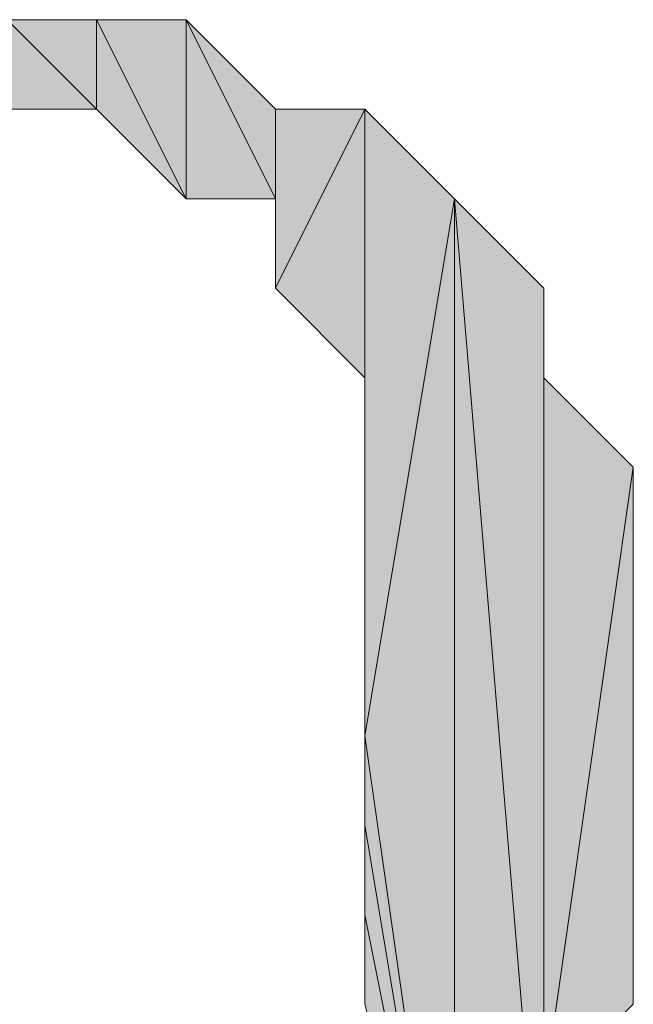
# Model space of a CAD drawing. Units: millimetres. Extents: x 40 to 176, y 89 to 190.
# Drawn here: x 76 to 77, y 90 to 91 of the extents above; entities that cross this region are included whole.
import ezdxf

# ---------------------------------------------------------------- set-up
doc = ezdxf.new("R2010")
doc.units = ezdxf.units.MM
doc.header["$MEASUREMENT"] = 0
doc.layers.add('レイヤー 1', color=7, linetype='Continuous', lineweight=0)

# ---------------------------------------------------------------- blocks, each defined once
blk = doc.blocks.new('Block_0')
at = {"layer": 'レイヤー 1', "true_color": 0x000000, "transparency": 33554687}
h = blk.add_hatch(color=18, dxfattribs=at)
h.dxf.hatch_style = 2
edge = h.paths.add_edge_path()
edge.add_spline(control_points=[(76.37531, 91.00772), (76.37531, 91.00772), (76.37531, 91.06447), (76.37531, 91.06447), (76.37531, 91.06447), (76.43205, 91.00772), (76.43205, 91.00772), (76.43205, 91.00772), (76.37531, 91.00772), (76.37531, 91.00772)], knot_values=[0, 0, 0, 0, 1, 1, 1, 2, 2, 2, 3, 3, 3, 3], degree=3, periodic=0)
edge = h.paths.add_edge_path()
edge.add_spline(control_points=[(76.37531, 91.06447), (76.37531, 91.06447), (76.43205, 91.00772), (76.43205, 91.00772), (76.43205, 91.00772), (76.43205, 91.06447), (76.43205, 91.06447), (76.43205, 91.06447), (76.37531, 91.06447), (76.37531, 91.06447)], knot_values=[0, 0, 0, 0, 1, 1, 1, 2, 2, 2, 3, 3, 3, 3], degree=3, periodic=0)
h = blk.add_hatch(color=18, dxfattribs=at)
h.dxf.hatch_style = 2
edge = h.paths.add_edge_path()
edge.add_spline(control_points=[(76.43205, 91.00772), (76.43205, 91.00772), (76.43205, 91.06447), (76.43205, 91.06447), (76.43205, 91.06447), (76.4888, 90.95098), (76.4888, 90.95098), (76.4888, 90.95098), (76.43205, 91.00772), (76.43205, 91.00772)], knot_values=[0, 0, 0, 0, 1, 1, 1, 2, 2, 2, 3, 3, 3, 3], degree=3, periodic=0)
edge = h.paths.add_edge_path()
edge.add_spline(control_points=[(76.43205, 91.06447), (76.43205, 91.06447), (76.4888, 90.95098), (76.4888, 90.95098), (76.4888, 90.95098), (76.4888, 91.06447), (76.4888, 91.06447), (76.4888, 91.06447), (76.43205, 91.06447), (76.43205, 91.06447)], knot_values=[0, 0, 0, 0, 1, 1, 1, 2, 2, 2, 3, 3, 3, 3], degree=3, periodic=0)
h = blk.add_hatch(color=18, dxfattribs=at)
h.dxf.hatch_style = 2
h.paths.add_polyline_path([(76.4888, 91.06447), (76.54554, 90.95098), (76.54554, 91.00772)])
h = blk.add_hatch(color=18, dxfattribs=at)
h.dxf.hatch_style = 2
h.paths.add_polyline_path([(76.4888, 90.95098), (76.4888, 91.06447), (76.54554, 90.95098)])
h = blk.add_hatch(color=18, dxfattribs=at)
h.dxf.hatch_style = 2
edge = h.paths.add_edge_path()
edge.add_spline(control_points=[(76.4888, 91.06447), (76.4888, 91.06447), (76.4888, 90.95098), (76.4888, 90.95098), (76.4888, 90.95098), (76.4888, 91.06447), (76.4888, 91.06447)], knot_values=[0, 0, 0, 0, 1, 1, 1, 2, 2, 2, 2], degree=3, periodic=0)
h = blk.add_hatch(color=18, dxfattribs=at)
h.dxf.hatch_style = 2
edge = h.paths.add_edge_path()
edge.add_spline(control_points=[(76.4888, 90.95098), (76.4888, 90.95098), (76.4888, 91.06447), (76.4888, 91.06447), (76.4888, 91.06447), (76.4888, 90.95098), (76.4888, 90.95098)], knot_values=[0, 0, 0, 0, 1, 1, 1, 2, 2, 2, 2], degree=3, periodic=0)
h = blk.add_hatch(color=18, dxfattribs=at)
h.dxf.hatch_style = 2
h.paths.add_polyline_path([(76.54554, 90.89423), (76.60229, 90.83749), (76.60229, 91.00772)])
h = blk.add_hatch(color=18, dxfattribs=at)
h.dxf.hatch_style = 2
h.paths.add_polyline_path([(76.54554, 91.00772), (76.54554, 90.89423), (76.60229, 91.00772)])
h = blk.add_hatch(color=18, dxfattribs=at)
h.dxf.hatch_style = 2
h.paths.add_polyline_path([(76.54554, 90.95098), (76.54554, 91.00772), (76.54554, 90.89423)])
h = blk.add_hatch(color=18, dxfattribs=at)
h.dxf.hatch_style = 2
h.paths.add_polyline_path([(76.60229, 91.00772), (76.60229, 90.6105), (76.65904, 90.95098)])
h = blk.add_hatch(color=18, dxfattribs=at)
h.dxf.hatch_style = 2
h.paths.add_polyline_path([(76.60229, 90.66725), (76.60229, 91.00772), (76.60229, 90.6105)])
h = blk.add_hatch(color=18, dxfattribs=at)
h.dxf.hatch_style = 2
h.paths.add_polyline_path([(76.60229, 90.72399), (76.60229, 90.66725), (76.60229, 91.00772)])
h = blk.add_hatch(color=18, dxfattribs=at)
h.dxf.hatch_style = 2
h.paths.add_polyline_path([(76.60229, 90.78074), (76.60229, 90.72399), (76.60229, 91.00772)])
h = blk.add_hatch(color=18, dxfattribs=at)
h.dxf.hatch_style = 2
edge = h.paths.add_edge_path()
edge.add_spline(control_points=[(76.60229, 90.78074), (76.60229, 90.78074), (76.60229, 91.00772), (76.60229, 91.00772), (76.60229, 91.00772), (76.60229, 90.83749), (76.60229, 90.83749), (76.60229, 90.83749), (76.60229, 90.78074), (76.60229, 90.78074)], knot_values=[0, 0, 0, 0, 1, 1, 1, 2, 2, 2, 3, 3, 3, 3], degree=3, periodic=0)
edge = h.paths.add_edge_path()
edge.add_spline(control_points=[(76.60229, 91.00772), (76.60229, 91.00772), (76.60229, 90.83749), (76.60229, 90.83749), (76.60229, 90.83749), (76.60229, 91.00772), (76.60229, 91.00772)], knot_values=[0, 0, 0, 0, 1, 1, 1, 2, 2, 2, 2], degree=3, periodic=0)
h = blk.add_hatch(color=18, dxfattribs=at)
h.dxf.hatch_style = 2
edge = h.paths.add_edge_path()
edge.add_spline(control_points=[(76.60229, 90.83749), (76.60229, 90.83749), (76.60229, 91.00772), (76.60229, 91.00772), (76.60229, 91.00772), (76.60229, 90.83749), (76.60229, 90.83749)], knot_values=[0, 0, 0, 0, 1, 1, 1, 2, 2, 2, 2], degree=3, periodic=0)
h = blk.add_hatch(color=18, dxfattribs=at)
h.dxf.hatch_style = 2
edge = h.paths.add_edge_path()
edge.add_spline(control_points=[(76.60229, 90.6105), (76.60229, 90.6105), (76.65904, 90.21328), (76.65904, 90.21328), (76.65904, 90.21328), (76.65904, 90.95098), (76.65904, 90.95098), (76.65904, 90.95098), (76.60229, 90.6105), (76.60229, 90.6105)], knot_values=[0, 0, 0, 0, 1, 1, 1, 2, 2, 2, 3, 3, 3, 3], degree=3, periodic=0)
edge = h.paths.add_edge_path()
edge.add_spline(control_points=[(76.65904, 90.21328), (76.65904, 90.21328), (76.65904, 90.95098), (76.65904, 90.95098), (76.65904, 90.95098), (76.65904, 90.21328), (76.65904, 90.21328)], knot_values=[0, 0, 0, 0, 1, 1, 1, 2, 2, 2, 2], degree=3, periodic=0)
edge = h.paths.add_edge_path()
edge.add_spline(control_points=[(76.65904, 90.95098), (76.65904, 90.95098), (76.65904, 90.21328), (76.65904, 90.21328), (76.65904, 90.21328), (76.65904, 90.95098), (76.65904, 90.95098)], knot_values=[0, 0, 0, 0, 1, 1, 1, 2, 2, 2, 2], degree=3, periodic=0)
edge = h.paths.add_edge_path()
edge.add_spline(control_points=[(76.65904, 90.21328), (76.65904, 90.21328), (76.65904, 90.95098), (76.65904, 90.95098), (76.65904, 90.95098), (76.71578, 90.27003), (76.71578, 90.27003), (76.71578, 90.27003), (76.65904, 90.21328), (76.65904, 90.21328)], knot_values=[0, 0, 0, 0, 1, 1, 1, 2, 2, 2, 3, 3, 3, 3], degree=3, periodic=0)
edge = h.paths.add_edge_path()
edge.add_spline(control_points=[(76.65904, 90.95098), (76.65904, 90.95098), (76.71578, 90.27003), (76.71578, 90.27003), (76.71578, 90.27003), (76.71578, 90.89423), (76.71578, 90.89423), (76.71578, 90.89423), (76.65904, 90.95098), (76.65904, 90.95098)], knot_values=[0, 0, 0, 0, 1, 1, 1, 2, 2, 2, 3, 3, 3, 3], degree=3, periodic=0)
edge = h.paths.add_edge_path()
edge.add_spline(control_points=[(76.71578, 90.27003), (76.71578, 90.27003), (76.71578, 90.89423), (76.71578, 90.89423), (76.71578, 90.89423), (76.71578, 90.32678), (76.71578, 90.32678), (76.71578, 90.32678), (76.71578, 90.27003), (76.71578, 90.27003)], knot_values=[0, 0, 0, 0, 1, 1, 1, 2, 2, 2, 3, 3, 3, 3], degree=3, periodic=0)
edge = h.paths.add_edge_path()
edge.add_spline(control_points=[(76.71578, 90.89423), (76.71578, 90.89423), (76.71578, 90.32678), (76.71578, 90.32678), (76.71578, 90.32678), (76.71578, 90.83749), (76.71578, 90.83749), (76.71578, 90.83749), (76.71578, 90.89423), (76.71578, 90.89423)], knot_values=[0, 0, 0, 0, 1, 1, 1, 2, 2, 2, 3, 3, 3, 3], degree=3, periodic=0)
edge = h.paths.add_edge_path()
edge.add_spline(control_points=[(76.71578, 90.32678), (76.71578, 90.32678), (76.71578, 90.83749), (76.71578, 90.83749), (76.71578, 90.83749), (76.71578, 90.38352), (76.71578, 90.38352), (76.71578, 90.38352), (76.71578, 90.32678), (76.71578, 90.32678)], knot_values=[0, 0, 0, 0, 1, 1, 1, 2, 2, 2, 3, 3, 3, 3], degree=3, periodic=0)
edge = h.paths.add_edge_path()
edge.add_spline(control_points=[(76.71578, 90.83749), (76.71578, 90.83749), (76.71578, 90.38352), (76.71578, 90.38352), (76.71578, 90.38352), (76.77252, 90.78074), (76.77252, 90.78074), (76.77252, 90.78074), (76.71578, 90.83749), (76.71578, 90.83749)], knot_values=[0, 0, 0, 0, 1, 1, 1, 2, 2, 2, 3, 3, 3, 3], degree=3, periodic=0)
h = blk.add_hatch(color=18, dxfattribs=at)
h.dxf.hatch_style = 2
edge = h.paths.add_edge_path()
edge.add_spline(control_points=[(76.71578, 90.38352), (76.71578, 90.38352), (76.71578, 90.38352), (76.71578, 90.38352), (76.71578, 90.38352), (76.77252, 90.78074), (76.77252, 90.78074), (76.77252, 90.78074), (76.71578, 90.38352), (76.71578, 90.38352)], knot_values=[0, 0, 0, 0, 1, 1, 1, 2, 2, 2, 3, 3, 3, 3], degree=3, periodic=0)
edge = h.paths.add_edge_path()
edge.add_spline(control_points=[(76.71578, 90.38352), (76.71578, 90.38352), (76.77252, 90.78074), (76.77252, 90.78074), (76.77252, 90.78074), (76.77252, 90.44027), (76.77252, 90.44027), (76.77252, 90.44027), (76.71578, 90.38352), (76.71578, 90.38352)], knot_values=[0, 0, 0, 0, 1, 1, 1, 2, 2, 2, 3, 3, 3, 3], degree=3, periodic=0)
edge = h.paths.add_edge_path()
edge.add_spline(control_points=[(76.77252, 90.78074), (76.77252, 90.78074), (76.77252, 90.44027), (76.77252, 90.44027), (76.77252, 90.44027), (76.77252, 90.78074), (76.77252, 90.78074)], knot_values=[0, 0, 0, 0, 1, 1, 1, 2, 2, 2, 2], degree=3, periodic=0)
edge = h.paths.add_edge_path()
edge.add_spline(control_points=[(76.77252, 90.44027), (76.77252, 90.44027), (76.77252, 90.78074), (76.77252, 90.78074), (76.77252, 90.78074), (76.77252, 90.49701), (76.77252, 90.49701), (76.77252, 90.49701), (76.77252, 90.44027), (76.77252, 90.44027)], knot_values=[0, 0, 0, 0, 1, 1, 1, 2, 2, 2, 3, 3, 3, 3], degree=3, periodic=0)
edge = h.paths.add_edge_path()
edge.add_spline(control_points=[(76.77252, 90.78074), (76.77252, 90.78074), (76.77252, 90.49701), (76.77252, 90.49701), (76.77252, 90.49701), (76.77252, 90.72399), (76.77252, 90.72399), (76.77252, 90.72399), (76.77252, 90.78074), (76.77252, 90.78074)], knot_values=[0, 0, 0, 0, 1, 1, 1, 2, 2, 2, 3, 3, 3, 3], degree=3, periodic=0)
edge = h.paths.add_edge_path()
edge.add_spline(control_points=[(76.77252, 90.49701), (76.77252, 90.49701), (76.77252, 90.72399), (76.77252, 90.72399), (76.77252, 90.72399), (76.77252, 90.55376), (76.77252, 90.55376), (76.77252, 90.55376), (76.77252, 90.49701), (76.77252, 90.49701)], knot_values=[0, 0, 0, 0, 1, 1, 1, 2, 2, 2, 3, 3, 3, 3], degree=3, periodic=0)
edge = h.paths.add_edge_path()
edge.add_spline(control_points=[(76.77252, 90.72399), (76.77252, 90.72399), (76.77252, 90.55376), (76.77252, 90.55376), (76.77252, 90.55376), (76.77252, 90.66725), (76.77252, 90.66725), (76.77252, 90.66725), (76.77252, 90.72399), (76.77252, 90.72399)], knot_values=[0, 0, 0, 0, 1, 1, 1, 2, 2, 2, 3, 3, 3, 3], degree=3, periodic=0)
edge = h.paths.add_edge_path()
edge.add_spline(control_points=[(76.77252, 90.55376), (76.77252, 90.55376), (76.77252, 90.66725), (76.77252, 90.66725), (76.77252, 90.66725), (76.77252, 90.6105), (76.77252, 90.6105), (76.77252, 90.6105), (76.77252, 90.55376), (76.77252, 90.55376)], knot_values=[0, 0, 0, 0, 1, 1, 1, 2, 2, 2, 3, 3, 3, 3], degree=3, periodic=0)
h = blk.add_hatch(color=18, dxfattribs=at)
h.dxf.hatch_style = 2
h.paths.add_polyline_path([(76.60229, 90.55376), (76.60229, 90.6105), (76.65904, 90.21328)])
h = blk.add_hatch(color=18, dxfattribs=at)
h.dxf.hatch_style = 2
h.paths.add_polyline_path([(76.60229, 90.49701), (76.60229, 90.55376), (76.65904, 90.21328)])
h = blk.add_hatch(color=18, dxfattribs=at)
h.dxf.hatch_style = 2
h.paths.add_polyline_path([(76.60229, 90.44027), (76.60229, 90.49701), (76.65904, 90.21328)])
at = {"layer": 'レイヤー 1'}
for points in [[(76.4888, 91.06447), (76.54554, 90.95098), (76.54554, 91.00772)], [(76.4888, 90.95098), (76.4888, 91.06447), (76.54554, 90.95098)], [(76.54554, 90.89423), (76.60229, 90.83749), (76.60229, 91.00772)], [(76.54554, 91.00772), (76.54554, 90.89423), (76.60229, 91.00772)], [(76.54554, 90.95098), (76.54554, 91.00772), (76.54554, 90.89423)], [(76.60229, 91.00772), (76.60229, 90.6105), (76.65904, 90.95098)], [(76.60229, 90.66725), (76.60229, 91.00772), (76.60229, 90.6105)], [(76.60229, 90.72399), (76.60229, 90.66725), (76.60229, 91.00772)], [(76.60229, 90.78074), (76.60229, 90.72399), (76.60229, 91.00772)], [(76.60229, 90.55376), (76.60229, 90.6105), (76.65904, 90.21328)], [(76.60229, 90.49701), (76.60229, 90.55376), (76.65904, 90.21328)], [(76.60229, 90.44027), (76.60229, 90.49701), (76.65904, 90.21328)]]:
    blk.add_lwpolyline(points, close=True, dxfattribs=at)
at = {"layer": 'レイヤー 1', "color": 18, "lineweight": 20, "true_color": 0x000000}
for points in [[(76.4888, 91.06447), (76.54554, 90.95098), (76.54554, 91.00772)], [(76.4888, 90.95098), (76.4888, 91.06447), (76.54554, 90.95098)], [(76.54554, 90.89423), (76.60229, 90.83749), (76.60229, 91.00772)], [(76.54554, 91.00772), (76.54554, 90.89423), (76.60229, 91.00772)], [(76.54554, 90.95098), (76.54554, 91.00772), (76.54554, 90.89423)], [(76.60229, 91.00772), (76.60229, 90.6105), (76.65904, 90.95098)], [(76.60229, 90.66725), (76.60229, 91.00772), (76.60229, 90.6105)], [(76.60229, 90.72399), (76.60229, 90.66725), (76.60229, 91.00772)], [(76.60229, 90.78074), (76.60229, 90.72399), (76.60229, 91.00772)], [(76.60229, 90.55376), (76.60229, 90.6105), (76.65904, 90.21328)], [(76.60229, 90.49701), (76.60229, 90.55376), (76.65904, 90.21328)], [(76.60229, 90.44027), (76.60229, 90.49701), (76.65904, 90.21328)]]:
    blk.add_lwpolyline(points, close=True, dxfattribs=at)
at = {"layer": 'レイヤー 1'}
for points, knots in [([(76.37531, 91.00772), (76.37531, 91.00772), (76.37531, 91.06447), (76.37531, 91.06447), (76.37531, 91.06447), (76.43205, 91.00772), (76.43205, 91.00772), (76.43205, 91.00772), (76.37531, 91.00772), (76.37531, 91.00772)], [0, 0, 0, 0, 1, 1, 1, 2, 2, 2, 3, 3, 3, 3]), ([(76.37531, 91.06447), (76.37531, 91.06447), (76.43205, 91.00772), (76.43205, 91.00772), (76.43205, 91.00772), (76.43205, 91.06447), (76.43205, 91.06447), (76.43205, 91.06447), (76.37531, 91.06447), (76.37531, 91.06447)], [0, 0, 0, 0, 1, 1, 1, 2, 2, 2, 3, 3, 3, 3]), ([(76.43205, 91.00772), (76.43205, 91.00772), (76.43205, 91.06447), (76.43205, 91.06447), (76.43205, 91.06447), (76.4888, 90.95098), (76.4888, 90.95098), (76.4888, 90.95098), (76.43205, 91.00772), (76.43205, 91.00772)], [0, 0, 0, 0, 1, 1, 1, 2, 2, 2, 3, 3, 3, 3]), ([(76.43205, 91.06447), (76.43205, 91.06447), (76.4888, 90.95098), (76.4888, 90.95098), (76.4888, 90.95098), (76.4888, 91.06447), (76.4888, 91.06447), (76.4888, 91.06447), (76.43205, 91.06447), (76.43205, 91.06447)], [0, 0, 0, 0, 1, 1, 1, 2, 2, 2, 3, 3, 3, 3]), ([(76.4888, 91.06447), (76.4888, 91.06447), (76.4888, 90.95098), (76.4888, 90.95098), (76.4888, 90.95098), (76.4888, 91.06447), (76.4888, 91.06447)], [0, 0, 0, 0, 1, 1, 1, 2, 2, 2, 2]), ([(76.4888, 90.95098), (76.4888, 90.95098), (76.4888, 91.06447), (76.4888, 91.06447), (76.4888, 91.06447), (76.4888, 90.95098), (76.4888, 90.95098)], [0, 0, 0, 0, 1, 1, 1, 2, 2, 2, 2]), ([(76.60229, 90.78074), (76.60229, 90.78074), (76.60229, 91.00772), (76.60229, 91.00772), (76.60229, 91.00772), (76.60229, 90.83749), (76.60229, 90.83749), (76.60229, 90.83749), (76.60229, 90.78074), (76.60229, 90.78074)], [0, 0, 0, 0, 1, 1, 1, 2, 2, 2, 3, 3, 3, 3]), ([(76.60229, 91.00772), (76.60229, 91.00772), (76.60229, 90.83749), (76.60229, 90.83749), (76.60229, 90.83749), (76.60229, 91.00772), (76.60229, 91.00772)], [0, 0, 0, 0, 1, 1, 1, 2, 2, 2, 2]), ([(76.60229, 90.83749), (76.60229, 90.83749), (76.60229, 91.00772), (76.60229, 91.00772), (76.60229, 91.00772), (76.60229, 90.83749), (76.60229, 90.83749)], [0, 0, 0, 0, 1, 1, 1, 2, 2, 2, 2]), ([(76.60229, 90.6105), (76.60229, 90.6105), (76.65904, 90.21328), (76.65904, 90.21328), (76.65904, 90.21328), (76.65904, 90.95098), (76.65904, 90.95098), (76.65904, 90.95098), (76.60229, 90.6105), (76.60229, 90.6105)], [0, 0, 0, 0, 1, 1, 1, 2, 2, 2, 3, 3, 3, 3]), ([(76.65904, 90.21328), (76.65904, 90.21328), (76.65904, 90.95098), (76.65904, 90.95098), (76.65904, 90.95098), (76.65904, 90.21328), (76.65904, 90.21328)], [0, 0, 0, 0, 1, 1, 1, 2, 2, 2, 2]), ([(76.65904, 90.95098), (76.65904, 90.95098), (76.65904, 90.21328), (76.65904, 90.21328), (76.65904, 90.21328), (76.65904, 90.95098), (76.65904, 90.95098)], [0, 0, 0, 0, 1, 1, 1, 2, 2, 2, 2]), ([(76.65904, 90.21328), (76.65904, 90.21328), (76.65904, 90.95098), (76.65904, 90.95098), (76.65904, 90.95098), (76.71578, 90.27003), (76.71578, 90.27003), (76.71578, 90.27003), (76.65904, 90.21328), (76.65904, 90.21328)], [0, 0, 0, 0, 1, 1, 1, 2, 2, 2, 3, 3, 3, 3]), ([(76.65904, 90.95098), (76.65904, 90.95098), (76.71578, 90.27003), (76.71578, 90.27003), (76.71578, 90.27003), (76.71578, 90.89423), (76.71578, 90.89423), (76.71578, 90.89423), (76.65904, 90.95098), (76.65904, 90.95098)], [0, 0, 0, 0, 1, 1, 1, 2, 2, 2, 3, 3, 3, 3]), ([(76.71578, 90.27003), (76.71578, 90.27003), (76.71578, 90.89423), (76.71578, 90.89423), (76.71578, 90.89423), (76.71578, 90.32678), (76.71578, 90.32678), (76.71578, 90.32678), (76.71578, 90.27003), (76.71578, 90.27003)], [0, 0, 0, 0, 1, 1, 1, 2, 2, 2, 3, 3, 3, 3]), ([(76.71578, 90.89423), (76.71578, 90.89423), (76.71578, 90.32678), (76.71578, 90.32678), (76.71578, 90.32678), (76.71578, 90.83749), (76.71578, 90.83749), (76.71578, 90.83749), (76.71578, 90.89423), (76.71578, 90.89423)], [0, 0, 0, 0, 1, 1, 1, 2, 2, 2, 3, 3, 3, 3]), ([(76.71578, 90.32678), (76.71578, 90.32678), (76.71578, 90.83749), (76.71578, 90.83749), (76.71578, 90.83749), (76.71578, 90.38352), (76.71578, 90.38352), (76.71578, 90.38352), (76.71578, 90.32678), (76.71578, 90.32678)], [0, 0, 0, 0, 1, 1, 1, 2, 2, 2, 3, 3, 3, 3]), ([(76.71578, 90.83749), (76.71578, 90.83749), (76.71578, 90.38352), (76.71578, 90.38352), (76.71578, 90.38352), (76.77252, 90.78074), (76.77252, 90.78074), (76.77252, 90.78074), (76.71578, 90.83749), (76.71578, 90.83749)], [0, 0, 0, 0, 1, 1, 1, 2, 2, 2, 3, 3, 3, 3]), ([(76.71578, 90.38352), (76.71578, 90.38352), (76.71578, 90.38352), (76.71578, 90.38352), (76.71578, 90.38352), (76.77252, 90.78074), (76.77252, 90.78074), (76.77252, 90.78074), (76.71578, 90.38352), (76.71578, 90.38352)], [0, 0, 0, 0, 1, 1, 1, 2, 2, 2, 3, 3, 3, 3]), ([(76.71578, 90.38352), (76.71578, 90.38352), (76.77252, 90.78074), (76.77252, 90.78074), (76.77252, 90.78074), (76.77252, 90.44027), (76.77252, 90.44027), (76.77252, 90.44027), (76.71578, 90.38352), (76.71578, 90.38352)], [0, 0, 0, 0, 1, 1, 1, 2, 2, 2, 3, 3, 3, 3]), ([(76.77252, 90.78074), (76.77252, 90.78074), (76.77252, 90.44027), (76.77252, 90.44027), (76.77252, 90.44027), (76.77252, 90.78074), (76.77252, 90.78074)], [0, 0, 0, 0, 1, 1, 1, 2, 2, 2, 2]), ([(76.77252, 90.44027), (76.77252, 90.44027), (76.77252, 90.78074), (76.77252, 90.78074), (76.77252, 90.78074), (76.77252, 90.49701), (76.77252, 90.49701), (76.77252, 90.49701), (76.77252, 90.44027), (76.77252, 90.44027)], [0, 0, 0, 0, 1, 1, 1, 2, 2, 2, 3, 3, 3, 3]), ([(76.77252, 90.78074), (76.77252, 90.78074), (76.77252, 90.49701), (76.77252, 90.49701), (76.77252, 90.49701), (76.77252, 90.72399), (76.77252, 90.72399), (76.77252, 90.72399), (76.77252, 90.78074), (76.77252, 90.78074)], [0, 0, 0, 0, 1, 1, 1, 2, 2, 2, 3, 3, 3, 3]), ([(76.77252, 90.49701), (76.77252, 90.49701), (76.77252, 90.72399), (76.77252, 90.72399), (76.77252, 90.72399), (76.77252, 90.55376), (76.77252, 90.55376), (76.77252, 90.55376), (76.77252, 90.49701), (76.77252, 90.49701)], [0, 0, 0, 0, 1, 1, 1, 2, 2, 2, 3, 3, 3, 3]), ([(76.77252, 90.72399), (76.77252, 90.72399), (76.77252, 90.55376), (76.77252, 90.55376), (76.77252, 90.55376), (76.77252, 90.66725), (76.77252, 90.66725), (76.77252, 90.66725), (76.77252, 90.72399), (76.77252, 90.72399)], [0, 0, 0, 0, 1, 1, 1, 2, 2, 2, 3, 3, 3, 3]), ([(76.77252, 90.55376), (76.77252, 90.55376), (76.77252, 90.66725), (76.77252, 90.66725), (76.77252, 90.66725), (76.77252, 90.6105), (76.77252, 90.6105), (76.77252, 90.6105), (76.77252, 90.55376), (76.77252, 90.55376)], [0, 0, 0, 0, 1, 1, 1, 2, 2, 2, 3, 3, 3, 3])]:
    blk.add_open_spline(points, degree=3, knots=knots, dxfattribs=at)
at = {"layer": 'レイヤー 1', "color": 18, "lineweight": 20, "true_color": 0x000000}
for points, knots in [([(76.37531, 91.00772), (76.37531, 91.00772), (76.37531, 91.06447), (76.37531, 91.06447), (76.37531, 91.06447), (76.43205, 91.00772), (76.43205, 91.00772), (76.43205, 91.00772), (76.37531, 91.00772), (76.37531, 91.00772)], [0, 0, 0, 0, 1, 1, 1, 2, 2, 2, 3, 3, 3, 3]), ([(76.37531, 91.06447), (76.37531, 91.06447), (76.43205, 91.00772), (76.43205, 91.00772), (76.43205, 91.00772), (76.43205, 91.06447), (76.43205, 91.06447), (76.43205, 91.06447), (76.37531, 91.06447), (76.37531, 91.06447)], [0, 0, 0, 0, 1, 1, 1, 2, 2, 2, 3, 3, 3, 3]), ([(76.43205, 91.00772), (76.43205, 91.00772), (76.43205, 91.06447), (76.43205, 91.06447), (76.43205, 91.06447), (76.4888, 90.95098), (76.4888, 90.95098), (76.4888, 90.95098), (76.43205, 91.00772), (76.43205, 91.00772)], [0, 0, 0, 0, 1, 1, 1, 2, 2, 2, 3, 3, 3, 3]), ([(76.43205, 91.06447), (76.43205, 91.06447), (76.4888, 90.95098), (76.4888, 90.95098), (76.4888, 90.95098), (76.4888, 91.06447), (76.4888, 91.06447), (76.4888, 91.06447), (76.43205, 91.06447), (76.43205, 91.06447)], [0, 0, 0, 0, 1, 1, 1, 2, 2, 2, 3, 3, 3, 3]), ([(76.4888, 91.06447), (76.4888, 91.06447), (76.4888, 90.95098), (76.4888, 90.95098), (76.4888, 90.95098), (76.4888, 91.06447), (76.4888, 91.06447)], [0, 0, 0, 0, 1, 1, 1, 2, 2, 2, 2]), ([(76.4888, 90.95098), (76.4888, 90.95098), (76.4888, 91.06447), (76.4888, 91.06447), (76.4888, 91.06447), (76.4888, 90.95098), (76.4888, 90.95098)], [0, 0, 0, 0, 1, 1, 1, 2, 2, 2, 2]), ([(76.60229, 90.78074), (76.60229, 90.78074), (76.60229, 91.00772), (76.60229, 91.00772), (76.60229, 91.00772), (76.60229, 90.83749), (76.60229, 90.83749), (76.60229, 90.83749), (76.60229, 90.78074), (76.60229, 90.78074)], [0, 0, 0, 0, 1, 1, 1, 2, 2, 2, 3, 3, 3, 3]), ([(76.60229, 91.00772), (76.60229, 91.00772), (76.60229, 90.83749), (76.60229, 90.83749), (76.60229, 90.83749), (76.60229, 91.00772), (76.60229, 91.00772)], [0, 0, 0, 0, 1, 1, 1, 2, 2, 2, 2]), ([(76.60229, 90.83749), (76.60229, 90.83749), (76.60229, 91.00772), (76.60229, 91.00772), (76.60229, 91.00772), (76.60229, 90.83749), (76.60229, 90.83749)], [0, 0, 0, 0, 1, 1, 1, 2, 2, 2, 2]), ([(76.60229, 90.6105), (76.60229, 90.6105), (76.65904, 90.21328), (76.65904, 90.21328), (76.65904, 90.21328), (76.65904, 90.95098), (76.65904, 90.95098), (76.65904, 90.95098), (76.60229, 90.6105), (76.60229, 90.6105)], [0, 0, 0, 0, 1, 1, 1, 2, 2, 2, 3, 3, 3, 3]), ([(76.65904, 90.21328), (76.65904, 90.21328), (76.65904, 90.95098), (76.65904, 90.95098), (76.65904, 90.95098), (76.65904, 90.21328), (76.65904, 90.21328)], [0, 0, 0, 0, 1, 1, 1, 2, 2, 2, 2]), ([(76.65904, 90.95098), (76.65904, 90.95098), (76.65904, 90.21328), (76.65904, 90.21328), (76.65904, 90.21328), (76.65904, 90.95098), (76.65904, 90.95098)], [0, 0, 0, 0, 1, 1, 1, 2, 2, 2, 2]), ([(76.65904, 90.21328), (76.65904, 90.21328), (76.65904, 90.95098), (76.65904, 90.95098), (76.65904, 90.95098), (76.71578, 90.27003), (76.71578, 90.27003), (76.71578, 90.27003), (76.65904, 90.21328), (76.65904, 90.21328)], [0, 0, 0, 0, 1, 1, 1, 2, 2, 2, 3, 3, 3, 3]), ([(76.65904, 90.95098), (76.65904, 90.95098), (76.71578, 90.27003), (76.71578, 90.27003), (76.71578, 90.27003), (76.71578, 90.89423), (76.71578, 90.89423), (76.71578, 90.89423), (76.65904, 90.95098), (76.65904, 90.95098)], [0, 0, 0, 0, 1, 1, 1, 2, 2, 2, 3, 3, 3, 3]), ([(76.71578, 90.27003), (76.71578, 90.27003), (76.71578, 90.89423), (76.71578, 90.89423), (76.71578, 90.89423), (76.71578, 90.32678), (76.71578, 90.32678), (76.71578, 90.32678), (76.71578, 90.27003), (76.71578, 90.27003)], [0, 0, 0, 0, 1, 1, 1, 2, 2, 2, 3, 3, 3, 3]), ([(76.71578, 90.89423), (76.71578, 90.89423), (76.71578, 90.32678), (76.71578, 90.32678), (76.71578, 90.32678), (76.71578, 90.83749), (76.71578, 90.83749), (76.71578, 90.83749), (76.71578, 90.89423), (76.71578, 90.89423)], [0, 0, 0, 0, 1, 1, 1, 2, 2, 2, 3, 3, 3, 3]), ([(76.71578, 90.32678), (76.71578, 90.32678), (76.71578, 90.83749), (76.71578, 90.83749), (76.71578, 90.83749), (76.71578, 90.38352), (76.71578, 90.38352), (76.71578, 90.38352), (76.71578, 90.32678), (76.71578, 90.32678)], [0, 0, 0, 0, 1, 1, 1, 2, 2, 2, 3, 3, 3, 3]), ([(76.71578, 90.83749), (76.71578, 90.83749), (76.71578, 90.38352), (76.71578, 90.38352), (76.71578, 90.38352), (76.77252, 90.78074), (76.77252, 90.78074), (76.77252, 90.78074), (76.71578, 90.83749), (76.71578, 90.83749)], [0, 0, 0, 0, 1, 1, 1, 2, 2, 2, 3, 3, 3, 3]), ([(76.71578, 90.38352), (76.71578, 90.38352), (76.71578, 90.38352), (76.71578, 90.38352), (76.71578, 90.38352), (76.77252, 90.78074), (76.77252, 90.78074), (76.77252, 90.78074), (76.71578, 90.38352), (76.71578, 90.38352)], [0, 0, 0, 0, 1, 1, 1, 2, 2, 2, 3, 3, 3, 3]), ([(76.71578, 90.38352), (76.71578, 90.38352), (76.77252, 90.78074), (76.77252, 90.78074), (76.77252, 90.78074), (76.77252, 90.44027), (76.77252, 90.44027), (76.77252, 90.44027), (76.71578, 90.38352), (76.71578, 90.38352)], [0, 0, 0, 0, 1, 1, 1, 2, 2, 2, 3, 3, 3, 3]), ([(76.77252, 90.78074), (76.77252, 90.78074), (76.77252, 90.44027), (76.77252, 90.44027), (76.77252, 90.44027), (76.77252, 90.78074), (76.77252, 90.78074)], [0, 0, 0, 0, 1, 1, 1, 2, 2, 2, 2]), ([(76.77252, 90.44027), (76.77252, 90.44027), (76.77252, 90.78074), (76.77252, 90.78074), (76.77252, 90.78074), (76.77252, 90.49701), (76.77252, 90.49701), (76.77252, 90.49701), (76.77252, 90.44027), (76.77252, 90.44027)], [0, 0, 0, 0, 1, 1, 1, 2, 2, 2, 3, 3, 3, 3]), ([(76.77252, 90.78074), (76.77252, 90.78074), (76.77252, 90.49701), (76.77252, 90.49701), (76.77252, 90.49701), (76.77252, 90.72399), (76.77252, 90.72399), (76.77252, 90.72399), (76.77252, 90.78074), (76.77252, 90.78074)], [0, 0, 0, 0, 1, 1, 1, 2, 2, 2, 3, 3, 3, 3]), ([(76.77252, 90.49701), (76.77252, 90.49701), (76.77252, 90.72399), (76.77252, 90.72399), (76.77252, 90.72399), (76.77252, 90.55376), (76.77252, 90.55376), (76.77252, 90.55376), (76.77252, 90.49701), (76.77252, 90.49701)], [0, 0, 0, 0, 1, 1, 1, 2, 2, 2, 3, 3, 3, 3]), ([(76.77252, 90.72399), (76.77252, 90.72399), (76.77252, 90.55376), (76.77252, 90.55376), (76.77252, 90.55376), (76.77252, 90.66725), (76.77252, 90.66725), (76.77252, 90.66725), (76.77252, 90.72399), (76.77252, 90.72399)], [0, 0, 0, 0, 1, 1, 1, 2, 2, 2, 3, 3, 3, 3]), ([(76.77252, 90.55376), (76.77252, 90.55376), (76.77252, 90.66725), (76.77252, 90.66725), (76.77252, 90.66725), (76.77252, 90.6105), (76.77252, 90.6105), (76.77252, 90.6105), (76.77252, 90.55376), (76.77252, 90.55376)], [0, 0, 0, 0, 1, 1, 1, 2, 2, 2, 3, 3, 3, 3])]:
    blk.add_open_spline(points, degree=3, knots=knots, dxfattribs=at)

msp = doc.modelspace()

# ---------------------------------------------------------------- block references
at = {"layer": 'レイヤー 1'}
msp.add_blockref('Block_0', (0, 0), dxfattribs=at)

doc.saveas('drawing.dxf')
